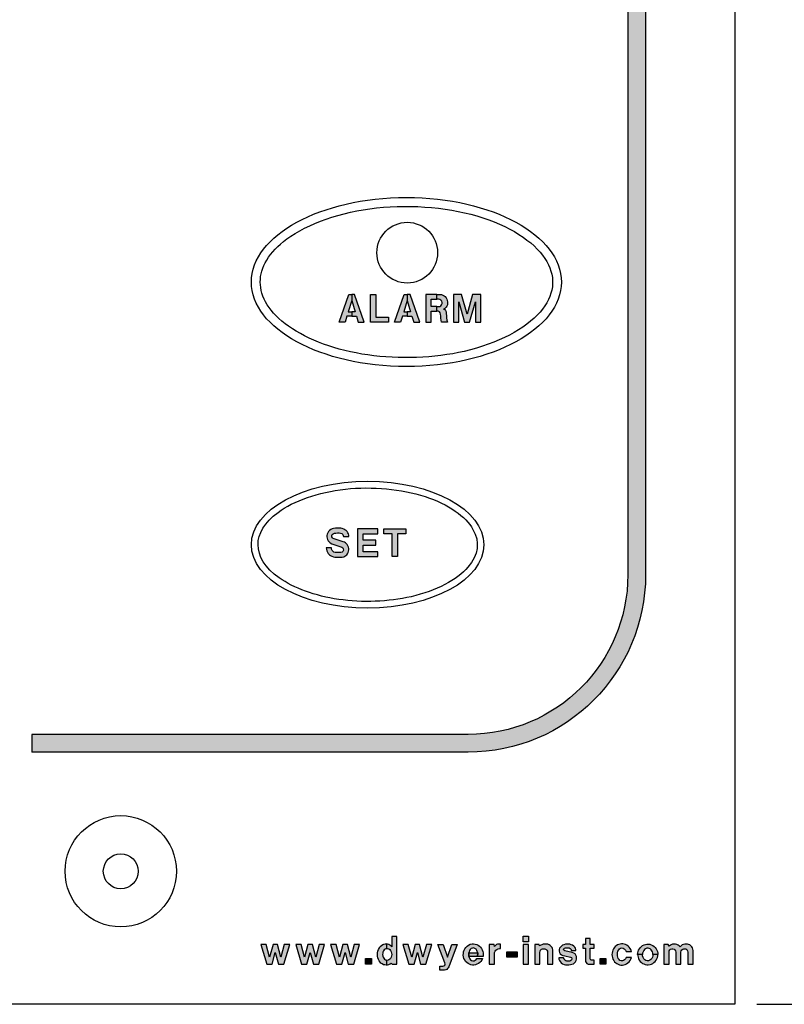
# Model space of a CAD drawing. Extents: x 0 to 15.8, y 0 to 10.2.
# Drawn here: x 3.2 to 5.4, y 2.3 to 5.1 of the extents above; entities that cross this region are included whole.
import ezdxf

# ---------------------------------------------------------------- set-up
doc = ezdxf.new("R2010")
doc.units = 0
doc.header["$LTSCALE"] = 0.5
doc.header["$MEASUREMENT"] = 0
doc.layers.get('0').update_dxf_attribs({"color": 90, "linetype": 'CONTINUOUS'})
doc.layers.get('DEFPOINTS').update_dxf_attribs({"linetype": 'CONTINUOUS'})
doc.layers.add('DIMENS', color=7, linetype='CONTINUOUS')
doc.layers.add('PART', color=3, linetype='CONTINUOUS')
doc.styles.add('ROMANS', font='romans.shx', dxfattribs={"width": 0.75})
doc.dimstyles.new('DWYER_STANDARD', dxfattribs={"dimtxt": 0.1, "dimasz": 0.18, "dimexe": 0.093, "dimexo": 0.0625, "dimgap": 0.09, "dimtad": 0, "dimtih": 1, "dimtoh": 1, "dimdec": 6, "dimrnd": 0.001, "dimzin": 4, "dimdsep": 46, "dimlunit": 5, "dimtxsty": 'ROMANS', "dimcen": 0, "dimclrd": 256, "dimclre": 256, "dimclrt": 256, "dimadec": 0, "dimazin": 0, "dimtfac": 1, "dimtdec": 6, "dimtofl": 0, "dimtmove": 0, "dimatfit": 3, "dimfxl": 0, "dimtolj": 1, "dimtzin": 4, "dimarcsym": 0})

# ---------------------------------------------------------------- blocks, each defined once
blk = doc.blocks.new('*D2')
at = {"layer": 'DEFPOINTS', "color": 0}
for p in [(5.2471, 8.0549), (5.2471, 2.3449), (5.773, 2.3449)]:
    blk.add_point(p, dxfattribs=at)
at = {"layer": 'DIMENS', "lineweight": -2}
for p, q in [((5.3096, 8.0549), (5.866, 8.0549)), ((5.773, 7.8749), (5.773, 5.4233)), ((5.773, 2.5249), (5.773, 4.9766)), ((5.3096, 2.3449), (5.866, 2.3449))]:
    blk.add_line(p, q, dxfattribs=at)
at = {"layer": 'DIMENS'}
for points in [[(5.743, 7.8749), (5.803, 7.8749), (5.773, 8.0549)], [(5.743, 2.5249), (5.803, 2.5249), (5.773, 2.3449)]]:
    blk.add_solid(points, dxfattribs=at)
at = {"layer": 'DIMENS', "insert": (5.773, 5.1999), "char_height": 0.1, "attachment_point": 5, "style": 'ROMANS'}
blk.add_mtext('\\A1;5{\\H1.000000x;\\S45/64;} [145.03]', dxfattribs=at)

msp = doc.modelspace()

# ---------------------------------------------------------------- hatches: boundary and pattern name
at = {"linetype": 'Continuous'}
h = msp.add_hatch(color=7, dxfattribs=at)
h.paths.add_polyline_path([(4.2032979, 4.2675188), (4.1759919, 4.3456438), (4.1676485, 4.3456438), (4.1676485, 4.3281985), (4.1774047, 4.2963417), (4.1676485, 4.2963417), (4.1676485, 4.2842057), (4.1811213, 4.2842057), (4.1862317, 4.2675188)])
h.paths.add_polyline_path([(4.1319992, 4.2675188), (4.1593051, 4.3456438), (4.1676485, 4.3456438), (4.1676485, 4.3281985), (4.1578923, 4.2963417), (4.1676485, 4.2963417), (4.1676485, 4.2842057), (4.1541758, 4.2842057), (4.1490654, 4.2675188)])
for points in [[(4.2204367, 4.2675188), (4.2204367, 4.3456438), (4.2356066, 4.3456438), (4.2356066, 4.2811717), (4.2712559, 4.2811717), (4.2712559, 4.2675188)], [(4.4698254, 4.2675188), (4.4698254, 4.3249609), (4.4859564, 4.2675188), (4.4999626, 4.2675188), (4.5160937, 4.3249609), (4.5160937, 4.2675188), (4.5312636, 4.2675188), (4.5312636, 4.3456438), (4.5085087, 4.3456438), (4.4929595, 4.2902738), (4.4774104, 4.3456438), (4.4546555, 4.3456438), (4.4546555, 4.2675188)], [(4.0956857, 3.631112), (4.0962701, 3.6272508), (4.0972994, 3.623195), (4.09907, 3.6193451), (4.1017052, 3.6155569), (4.1047935, 3.6121392), (4.1081493, 3.6096893), (4.112164, 3.6075276), (4.1160345, 3.6060865), (4.1205021, 3.6052835), (4.1274402, 3.6050365), (4.1350989, 3.6049953), (4.1410488, 3.6054276), (4.1452076, 3.6064776), (4.1485016, 3.6077952), (4.1514869, 3.6098951), (4.1540192, 3.6120775), (4.1560986, 3.6148569), (4.1580338, 3.6184186), (4.1591456, 3.6220626), (4.159475, 3.6259744), (4.1593515, 3.6300096), (4.1586309, 3.633736), (4.1572926, 3.6371536), (4.1552956, 3.6404683), (4.1529692, 3.6431035), (4.1501693, 3.6454094), (4.1473281, 3.6471182), (4.1440959, 3.6485387), (4.1159109, 3.6573092), (4.1132963, 3.6596768), (4.1118963, 3.6625797), (4.1116287, 3.6657914), (4.1128022, 3.6690854), (4.1153345, 3.6713708), (4.118958, 3.6726266), (4.1231785, 3.6731825), (4.1275431, 3.6734295), (4.1320725, 3.673409), (4.1363959, 3.6727501), (4.1401223, 3.6714119), (4.1429223, 3.668859), (4.1440547, 3.6660179), (4.1442294, 3.6629689), (4.1593994, 3.6629689), (4.1591868, 3.6668002), (4.1582809, 3.6706296), (4.1566956, 3.6741295), (4.1545751, 3.6772383), (4.1517545, 3.6800588), (4.1488105, 3.6824265), (4.1453311, 3.6841307), (4.1412959, 3.6855722), (4.1368283, 3.6864573), (4.132196, 3.6870339), (4.1269873, 3.6871573), (4.1221697, 3.6867245), (4.1167756, 3.6857776), (4.1126375, 3.684666), (4.1087669, 3.6829366), (4.1054523, 3.6806308), (4.1026317, 3.6776044), (4.1002641, 3.6740426), (4.09872, 3.6701721), (4.0979583, 3.6662398), (4.0978347, 3.6622663), (4.0984935, 3.658437), (4.0995847, 3.6547105), (4.1013964, 3.6514783), (4.1040523, 3.6483077), (4.1074905, 3.645549), (4.1118345, 3.6431196), (4.1396488, 3.6337315), (4.1424694, 3.6314051), (4.1439105, 3.6284197), (4.1442399, 3.6246316), (4.1429017, 3.6215228), (4.1404312, 3.6192376), (4.1369106, 3.6181876), (4.1316607, 3.6179611), (4.1266784, 3.618064), (4.1212638, 3.6182905), (4.1175168, 3.6194229), (4.114511, 3.6217287), (4.1125345, 3.6243845), (4.1112169, 3.6274727), (4.1108556, 3.631112)], [(4.2413229, 3.620493), (4.1996056, 3.620493), (4.1996056, 3.6390762), (4.2360134, 3.6390762), (4.2360134, 3.6527291), (4.1996056, 3.6527291), (4.1996056, 3.6713123), (4.2413229, 3.6713123), (4.2413229, 3.6849651), (4.1844357, 3.6849651), (4.1844357, 3.6068401), (4.2413229, 3.6068401)], [(4.2820116, 3.6068401), (4.2820116, 3.6713123), (4.2584982, 3.6713123), (4.2584982, 3.6849651), (4.3206948, 3.6849651), (4.3206948, 3.6713123), (4.2971815, 3.6713123), (4.2971815, 3.6068401)], [(4.8261819, 2.5305204), (4.8261819, 2.513075), (4.8185969, 2.513075), (4.8185969, 2.5032145), (4.8261819, 2.5032145), (4.8261819, 2.4690822), (4.8267404, 2.4654604), (4.8282862, 2.4624351), (4.8306711, 2.4598073), (4.8335639, 2.458394), (4.8370088, 2.4577536), (4.8460626, 2.4577757), (4.8504791, 2.4583057), (4.8504538, 2.4690822), (4.8445831, 2.4689936), (4.8411382, 2.4697003), (4.8398348, 2.4728747), (4.8398348, 2.5032145), (4.8504537, 2.5032145), (4.8504537, 2.513075), (4.8398348, 2.513075), (4.8398348, 2.5305204)], [(3.9118782, 2.513075), (3.9281858, 2.4577047), (3.9433557, 2.4577047), (3.9524577, 2.4910786), (3.9615596, 2.4577047), (3.9767296, 2.4577047), (3.9930375, 2.513075), (3.9778673, 2.513075), (3.9683861, 2.4774256), (3.958905, 2.513075), (3.9460105, 2.513075), (3.9365293, 2.4774256), (3.9270481, 2.513075)], [(4.0101594, 2.513075), (4.0264671, 2.4577047), (4.041637, 2.4577047), (4.0507389, 2.4910786), (4.0598409, 2.4577047), (4.0750108, 2.4577047), (4.0913188, 2.513075), (4.0761486, 2.513075), (4.0666674, 2.4774256), (4.0571862, 2.513075), (4.0442918, 2.513075), (4.0348105, 2.4774256), (4.0253293, 2.513075)], [(4.1084407, 2.513075), (4.1247483, 2.4577047), (4.1399182, 2.4577047), (4.1490202, 2.4910786), (4.1581221, 2.4577047), (4.1732921, 2.4577047), (4.1896, 2.513075), (4.1744298, 2.513075), (4.1649486, 2.4774256), (4.1554675, 2.513075), (4.142573, 2.513075), (4.1330918, 2.4774256), (4.1236106, 2.513075)], [(4.3121125, 2.513075), (4.3284202, 2.4577047), (4.3435901, 2.4577047), (4.3526921, 2.4910786), (4.361794, 2.4577047), (4.3769639, 2.4577047), (4.3932719, 2.513075), (4.3781017, 2.513075), (4.3686205, 2.4774256), (4.3591393, 2.513075), (4.3462449, 2.513075), (4.3367636, 2.4774256), (4.3272825, 2.513075)], [(4.4650055, 2.513075), (4.4409856, 2.4504517), (4.4397162, 2.4478987), (4.4379124, 2.4454897), (4.4355275, 2.4434679), (4.4326462, 2.4418457), (4.4293896, 2.4409619), (4.4258063, 2.4406835), (4.4164618, 2.4407144), (4.4164618, 2.4523953), (4.4245209, 2.4523953), (4.4276464, 2.4531165), (4.4298376, 2.455344), (4.4308182, 2.4582132), (4.4301524, 2.4615908), (4.4103938, 2.513075), (4.4255637, 2.513075), (4.4376996, 2.4781841), (4.4498356, 2.513075)], [(4.5698833, 2.4577047), (4.5699089, 2.4870417), (4.5703308, 2.4911696), (4.5719269, 2.4947104), (4.5739817, 2.4975907), (4.5767886, 2.4997372), (4.5802927, 2.5013516), (4.5839253, 2.5018653), (4.5873288, 2.5019542), (4.5873288, 2.5145919), (4.5823475, 2.5145608), (4.5789351, 2.5141939), (4.5757979, 2.5130931), (4.572514, 2.5108182), (4.5697804, 2.5078461), (4.5691249, 2.513075), (4.5554719, 2.513075), (4.5554719, 2.4577047)], [(4.751175, 2.4759086), (4.7515267, 2.4722571), (4.7527895, 2.4685754), (4.7547103, 2.4651073), (4.7577517, 2.4618347), (4.7616467, 2.4592914), (4.7660397, 2.457584), (4.7706107, 2.4565702), (4.7750926, 2.4561967), (4.7794679, 2.4561967), (4.7840387, 2.4568014), (4.7882895, 2.4578863), (4.7923446, 2.4594159), (4.7957772, 2.4616391), (4.7985696, 2.4646804), (4.8003837, 2.4681486), (4.8013086, 2.4717591), (4.8015042, 2.4753518), (4.8010062, 2.4794958), (4.7995655, 2.4834975), (4.7972357, 2.4867879), (4.7939275, 2.4894735), (4.78911, 2.4910652), (4.7679806, 2.4954936), (4.7651327, 2.4975659), (4.7648659, 2.5005717), (4.7670179, 2.5030083), (4.7701838, 2.503862), (4.7737054, 2.5044845), (4.7773514, 2.5044134), (4.7808018, 2.5037019), (4.7835941, 2.5023147), (4.7858173, 2.499469), (4.786521, 2.496388), (4.7994154, 2.496388), (4.7991921, 2.4998069), (4.7981961, 2.5031861), (4.7963464, 2.5063875), (4.7935718, 2.5091622), (4.7898368, 2.5112964), (4.7862086, 2.5128615), (4.78194, 2.513982), (4.777796, 2.5146045), (4.7737587, 2.5146401), (4.7698103, 2.5139998), (4.7657907, 2.5128615), (4.7620736, 2.511243), (4.758552, 2.5090376), (4.7555996, 2.5061919), (4.7533764, 2.5029016), (4.7522559, 2.4989354), (4.7523271, 2.4950404), (4.7533053, 2.4909319), (4.7554573, 2.4874282), (4.758552, 2.4846714), (4.762287, 2.4828395), (4.7685475, 2.4813633), (4.7839205, 2.4781995), (4.7868667, 2.4764545), (4.7877025, 2.4734487), (4.78692, 2.470354), (4.7849992, 2.4680597), (4.7821713, 2.4667613), (4.7785786, 2.4667079), (4.7742922, 2.4669747), (4.7712865, 2.4678996), (4.7683341, 2.4697137), (4.7659864, 2.4726483), (4.7645246, 2.4759086)], [(4.9561936, 2.4937333), (4.9548948, 2.4975634), (4.9527515, 2.5019343), (4.9497982, 2.5058328), (4.9466592, 2.5089549), (4.9428789, 2.5115876), (4.9394867, 2.5133664), (4.9357571, 2.514514), (4.9315042, 2.5152903), (4.9278082, 2.5153409), (4.9238761, 2.5148515), (4.9200957, 2.5137208), (4.9165518, 2.512185), (4.9132608, 2.5100249), (4.9102062, 2.5074259), (4.9074216, 2.5042363), (4.9053796, 2.5009285), (4.9035063, 2.4973845), (4.9022406, 2.4934354), (4.9014474, 2.4891657), (4.901093, 2.4848454), (4.9015149, 2.4808963), (4.9023756, 2.4767953), (4.9039451, 2.4724581), (4.9061221, 2.4683403), (4.9086367, 2.4649987), (4.9121132, 2.4616572), (4.9151172, 2.4595814), (4.9184588, 2.4577081), (4.9223066, 2.4562568), (4.9263232, 2.455548), (4.9304916, 2.4554805), (4.9347275, 2.4560036), (4.9385247, 2.45705), (4.9422882, 2.458822), (4.9461697, 2.4614378), (4.9494775, 2.4645768), (4.9521946, 2.4681715), (4.9546417, 2.47261), (4.9561936, 2.4770464), (4.9406997, 2.4770464), (4.9390648, 2.4735382), (4.9368371, 2.4707029), (4.9340188, 2.4683909), (4.9304579, 2.4671926), (4.9269644, 2.4673615), (4.9237073, 2.4688128), (4.9211589, 2.4711924), (4.9189819, 2.4742639), (4.9175812, 2.4776729), (4.9166024, 2.4816388), (4.9162986, 2.4859423), (4.9167543, 2.4900433), (4.9180537, 2.4944649), (4.920062, 2.4983465), (4.9224416, 2.5010466), (4.9254456, 2.5028693), (4.9286689, 2.5036625), (4.9323143, 2.50319), (4.9354532, 2.5014854), (4.9387442, 2.4979414), (4.9406997, 2.4937333)], [(5.0619146, 2.4577047), (5.0619146, 2.4922922), (5.0623429, 2.4954391), (5.0639561, 2.4982527), (5.0664132, 2.5004097), (5.0695268, 2.501554), (5.0730157, 2.501629), (5.0759605, 2.5006348), (5.0784364, 2.4986841), (5.0801621, 2.4960769), (5.080877, 2.4922922), (5.080877, 2.4577047), (5.0952884, 2.4577047), (5.0952884, 2.4922922), (5.0958618, 2.495758), (5.0975686, 2.4986466), (5.100401, 2.5007099), (5.1032333, 2.5016102), (5.1065345, 2.5016852), (5.109667, 2.50086), (5.1124243, 2.4989467), (5.1143187, 2.4960581), (5.1150093, 2.4922922), (5.1150093, 2.4577047), (5.1294211, 2.4577047), (5.1294211, 2.4969948), (5.129118, 2.5006536), (5.1279922, 2.5039924), (5.125986, 2.5072748), (5.1234534, 2.5101072), (5.1204335, 2.5121704), (5.117001, 2.5137085), (5.1136059, 2.5142525), (5.1100608, 2.51444), (5.106497, 2.5142525), (5.1026518, 2.5135772), (5.0993131, 2.5122267), (5.0958243, 2.5095632), (5.0932275, 2.5064589), (5.0907786, 2.5094507), (5.0875524, 2.5119454), (5.0840636, 2.5134459), (5.080406, 2.5142525), (5.0758855, 2.5144963), (5.0716464, 2.5140086), (5.0682326, 2.5127144), (5.0648001, 2.5107074), (5.0619115, 2.508344), (5.0596391, 2.513075), (5.0475032, 2.513075), (5.0475032, 2.4577047)], [(4.2067219, 2.4577047), (4.2067219, 2.474111), (4.2231282, 2.474111), (4.2231282, 2.4577047)], [(4.6044563, 2.4925955), (4.6340376, 2.4925955), (4.6340376, 2.4781841), (4.6044563, 2.4781841)], [(4.8675813, 2.4577047), (4.8675813, 2.474111), (4.8839875, 2.474111), (4.8839875, 2.4577047)]]:
    msp.add_hatch(color=7, dxfattribs=at).paths.add_polyline_path(points)
h = msp.add_hatch(color=7, dxfattribs=at)
h.paths.add_polyline_path([(4.3597041, 4.2675188), (4.3323982, 4.3456438), (4.3240548, 4.3456438), (4.3240548, 4.3281985), (4.3338109, 4.2963417), (4.3240548, 4.2963417), (4.3240548, 4.2842057), (4.3375276, 4.2842057), (4.342638, 4.2675188)])
h.paths.add_polyline_path([(4.2884055, 4.2675188), (4.3157113, 4.3456438), (4.3240548, 4.3456438), (4.3240548, 4.3281985), (4.3142986, 4.2963417), (4.3240548, 4.2963417), (4.3240548, 4.2842057), (4.310582, 4.2842057), (4.3054716, 4.2675188)])
h = msp.add_hatch(color=7, dxfattribs=at)
h.paths.add_polyline_path([(4.4208035, 4.2675188), (4.4197743, 4.2732026), (4.4191434, 4.2791207), (4.4187679, 4.2847234), (4.4183323, 4.2901758), (4.4172658, 4.2935254), (4.4152681, 4.2962442), (4.411528, 4.2982569), (4.4071828, 4.2986172), (4.4071828, 4.3115116), (4.412113, 4.3115116), (4.415869, 4.3121059), (4.418843, 4.3139384), (4.421021, 4.316597), (4.4222376, 4.3199617), (4.4223128, 4.3231009), (4.4212613, 4.3266457), (4.4190533, 4.3292743), (4.4159891, 4.331272), (4.412113, 4.331991), (4.4071828, 4.331991), (4.4071828, 4.3456438), (4.4169484, 4.3456438), (4.4209759, 4.345076), (4.4247762, 4.3437992), (4.4280957, 4.3418616), (4.4311298, 4.3394733), (4.4339387, 4.3359585), (4.4358463, 4.3324888), (4.437078, 4.3283431), (4.4375737, 4.3246781), (4.4376337, 4.3209079), (4.4373033, 4.316612), (4.4360115, 4.3128118), (4.4336383, 4.3095824), (4.4301685, 4.3063981), (4.4261962, 4.304562), (4.429778, 4.3027331), (4.4320611, 4.2999542), (4.4335481, 4.296169), (4.4340889, 4.2920234), (4.4344344, 4.285189), (4.4349301, 4.2797666), (4.4360266, 4.2732777), (4.4375404, 4.2675188)])
h.paths.add_polyline_path([(4.3920129, 4.2675188), (4.3920129, 4.2986172), (4.4071828, 4.2986172), (4.4071828, 4.3115116), (4.3920129, 4.3115116), (4.3920129, 4.331991), (4.4071828, 4.331991), (4.4071828, 4.3456438), (4.376843, 4.3456438), (4.376843, 4.2675188)])
h = msp.add_hatch(color=7, dxfattribs=at)
h.paths.add_polyline_path([(4.2654934, 2.4554685), (4.2614162, 2.4557088), (4.2573787, 2.456561), (4.2536253, 2.4585492), (4.2501964, 2.4611868), (4.2475994, 2.4639867), (4.245043, 2.4674764), (4.2431358, 2.4714936), (4.2414315, 2.4759978), (4.2406403, 2.4803802), (4.2403157, 2.4854119), (4.240762, 2.4900986), (4.2415532, 2.4950694), (4.2431358, 2.4995736), (4.2456111, 2.5041183), (4.2480863, 2.5074052), (4.2512514, 2.5105905), (4.2551672, 2.5130861), (4.2581091, 2.5143237), (4.2617814, 2.5152773), (4.2654934, 2.5153112), (4.2654934, 2.501834), (4.2621872, 2.500649), (4.2595091, 2.4983563), (4.2572773, 2.4953333), (4.2558773, 2.4922696), (4.2550455, 2.4889016), (4.2547818, 2.4852901), (4.2551267, 2.48107), (4.2562222, 2.4778643), (4.2578454, 2.4745979), (4.2601583, 2.4717979), (4.2626336, 2.4700125), (4.2654934, 2.4689457)])
h.paths.add_polyline_path([(4.2654934, 2.4554685), (4.2690652, 2.455932), (4.2724129, 2.4572102), (4.2758011, 2.4590361), (4.2788039, 2.4604361), (4.2813375, 2.4577047), (4.2949905, 2.4577047), (4.2949905, 2.5358297), (4.2805791, 2.5358297), (4.2805791, 2.5072865), (4.2780735, 2.5099422), (4.2751721, 2.5120522), (4.2720477, 2.5137565), (4.2685986, 2.5148115), (4.2654934, 2.5153112), (4.2654934, 2.501834), (4.2687406, 2.5020497), (4.2721897, 2.5011571), (4.2749693, 2.4991687), (4.2774243, 2.4963688), (4.2790879, 2.493224), (4.2802647, 2.4893083), (4.280569, 2.4854128), (4.2801836, 2.4814564), (4.2792097, 2.4778653), (4.2773837, 2.4742335), (4.2752128, 2.4717786), (4.2722303, 2.4698308), (4.2687608, 2.4687352), (4.2654934, 2.4689457)])
at = {"linetype": 'ByBlock'}
h = msp.add_hatch(color=7, dxfattribs=at)
h.paths.add_polyline_path([(4.666345, 2.4577047), (4.666345, 2.5130954), (4.651175, 2.5130954), (4.651175, 2.4577047)])
h.paths.add_polyline_path([(4.651175, 2.5365883), (4.666345, 2.5365883), (4.666345, 2.5214184), (4.651175, 2.5214184)])
at = {"linetype": 'Continuous'}
h = msp.add_hatch(color=7, dxfattribs=at)
h.paths.add_polyline_path([(4.5225037, 2.4797011), (4.4980064, 2.4797011), (4.4978425, 2.4903201), (4.5226676, 2.4903201)], flags=16)
h.paths.add_polyline_path([(4.5360685, 2.4736332), (4.5342186, 2.469605), (4.5316246, 2.4659558), (4.5286789, 2.4627683), (4.5248978, 2.4598006), (4.520699, 2.4576243), (4.5161266, 2.4560855), (4.5119718, 2.455448), (4.5080589, 2.4555139), (4.5037502, 2.4562394), (4.4997054, 2.4576903), (4.4955946, 2.4597347), (4.4920554, 2.4625924), (4.4888238, 2.4658679), (4.4863178, 2.4698908), (4.4840536, 2.4743753), (4.4828665, 2.4786619), (4.482229, 2.4833663), (4.4823609, 2.4885762), (4.4831303, 2.4929728), (4.4845372, 2.4972595), (4.4865156, 2.5015022), (4.4892855, 2.5054103), (4.4927368, 2.5087737), (4.4968256, 2.5117194), (4.5016618, 2.5140496), (4.5067179, 2.5151927), (4.5108946, 2.5153026), (4.5158408, 2.514797), (4.5204572, 2.5133242), (4.5240844, 2.5114996), (4.5276896, 2.5088616), (4.5303935, 2.5061797), (4.5332953, 2.5023767), (4.5354275, 2.4986615), (4.5371643, 2.4939572), (4.5380436, 2.4900223), (4.5383732, 2.486571), (4.5381974, 2.4831197), (4.5378089, 2.4797011), (4.5225037, 2.4797011), (4.5226676, 2.4903201), (4.5216663, 2.4937374), (4.5201714, 2.4970348), (4.5179732, 2.5001784), (4.5148516, 2.5025306), (4.5111804, 2.5036517), (4.5078171, 2.5033659), (4.5047834, 2.5018711), (4.5018157, 2.4992331), (4.5000791, 2.4965732), (4.4986282, 2.4932318), (4.4978425, 2.4903201), (4.4980064, 2.4797011), (4.4989579, 2.4765248), (4.5004748, 2.4734472), (4.5028709, 2.4703696), (4.5056188, 2.4682812), (4.5090921, 2.467204), (4.5125434, 2.4673799), (4.5157309, 2.4688968), (4.518215, 2.4710511), (4.5200996, 2.4736332)])
at = {"linetype": 'ByBlock'}
msp.add_hatch(color=7, dxfattribs=at).paths.add_polyline_path([(4.6979302, 2.4577047), (4.6979302, 2.4910786), (4.6983761, 2.4944469), (4.6999004, 2.4973334), (4.7024302, 2.4998631), (4.7054139, 2.5013388), (4.7086572, 2.501728), (4.7122248, 2.5013064), (4.7153869, 2.4996523), (4.7177383, 2.4972199), (4.7190518, 2.4944793), (4.7196232, 2.4910786), (4.7196232, 2.4577047), (4.7340346, 2.4577047), (4.7340346, 2.4985118), (4.7334357, 2.5020523), (4.7321546, 2.5052956), (4.7301113, 2.5083118), (4.7273383, 2.5110037), (4.7242572, 2.5129334), (4.720787, 2.5142469), (4.7168626, 2.5146199), (4.7110248, 2.5146524), (4.7072626, 2.5140524), (4.7036788, 2.5128361), (4.700241, 2.5111821), (4.6972086, 2.5093172), (4.6956547, 2.513075), (4.6835188, 2.513075), (4.6835188, 2.4577047)])
at = {"linetype": 'Continuous'}
h = msp.add_hatch(color=7, dxfattribs=at)
h.paths.add_polyline_path([(4.9734407, 2.485361), (4.9736985, 2.4895641), (4.9745426, 2.4937094), (4.9760995, 2.4979485), (4.9783315, 2.5016999), (4.9811264, 2.5052825), (4.9839211, 2.5080398), (4.9872036, 2.5104594), (4.9914803, 2.5125602), (4.9955318, 2.5138733), (4.9996021, 2.514586), (5.0038411, 2.514511), (5.0079864, 2.513967), (5.0119629, 2.5127853), (5.0158082, 2.5108908), (5.0196346, 2.5081898), (5.0230671, 2.5049261), (5.0258244, 2.501231), (5.0277189, 2.4978359), (5.0290882, 2.4938782), (5.0299697, 2.4894515), (5.0303279, 2.485361), (5.0166749, 2.485361), (5.0164084, 2.4890576), (5.0153768, 2.4926965), (5.0138199, 2.4960728), (5.0116816, 2.4988113), (5.0089618, 2.5011184), (5.0059044, 2.5026378), (5.0026219, 2.5031629), (4.9989831, 2.5029379), (4.9958319, 2.5016811), (4.9927745, 2.4995429), (4.9904486, 2.4968606), (4.9885729, 2.4930154), (4.9873912, 2.4890389), (4.9870936, 2.485361)])
h.paths.add_polyline_path([(4.9734407, 2.485361), (4.9737173, 2.4814611), (4.9745426, 2.4773345), (4.9758181, 2.4736393), (4.9779189, 2.4696065), (4.9806011, 2.4659302), (4.9840337, 2.4627602), (4.9872599, 2.4603406), (4.9909363, 2.4585399), (4.9950629, 2.4569831), (4.9992457, 2.4563078), (5.0035036, 2.4561953), (5.0083804, 2.4568518), (5.0124507, 2.4582585), (5.0162771, 2.4601905), (5.0195033, 2.4625164), (5.0227482, 2.4654425), (5.0253555, 2.4689313), (5.0276626, 2.4729641), (5.0291257, 2.4771469), (5.0300447, 2.4813297), (5.0303279, 2.485361), (5.0166749, 2.485361), (5.0163521, 2.4816861), (5.0154518, 2.4779159), (5.0135761, 2.4744647), (5.0109876, 2.471351), (5.0079302, 2.4690439), (5.0039537, 2.4676371), (5.0001085, 2.4675433), (4.9967135, 2.4686875), (4.9934872, 2.4707133), (4.9908425, 2.4734705), (4.9888168, 2.4769781), (4.98741, 2.4813297), (4.9870936, 2.485361)])
at = {"layer": 'PART'}
h = msp.add_hatch(color=7, dxfattribs=at)
h.paths.add_polyline_path([(4.4957799, 7.3014985, -0.414213562), (4.9457799, 6.8514985), (4.9457799, 3.5555534, -0.414213562), (4.4957799, 3.1055534), (3.2659884, 3.1055534), (3.2659884, 3.0555534), (4.4957799, 3.0555534, 0.414213562), (4.9957799, 3.5555534), (4.9957799, 6.8514985, 0.414213562), (4.4957799, 7.3514985), (3.2659884, 7.3514985), (3.2659884, 7.3014985)])
h.paths.add_polyline_path([(2.1158025, 6.8514985, -0.278634845), (2.3564759, 7.249848), (2.3564759, 7.3055716, 0.292659244), (2.0658025, 6.8514985), (2.0658025, 3.5555534, 0.292659244), (2.3564759, 3.1014803), (2.3564759, 3.1572038, -0.278634845), (2.1158025, 3.5555534)])

# ---------------------------------------------------------------- linework, layer by layer
at = {"color": 7, "linetype": 'Continuous'}
for points in [[(4.1319992, 4.2675188), (4.1593051, 4.3456438), (4.1676485, 4.3456438), (4.1676485, 4.3281985), (4.1578923, 4.2963417), (4.1676485, 4.2963417), (4.1676485, 4.2842057), (4.1541758, 4.2842057), (4.1490654, 4.2675188), (4.1319992, 4.2675188)], [(4.2032979, 4.2675188), (4.1759919, 4.3456438), (4.1676485, 4.3456438), (4.1676485, 4.3281985), (4.1774047, 4.2963417), (4.1676485, 4.2963417), (4.1676485, 4.2842057), (4.1811213, 4.2842057), (4.1862317, 4.2675188), (4.2032979, 4.2675188)], [(4.2204367, 4.2675188), (4.2204367, 4.3456438), (4.2356066, 4.3456438), (4.2356066, 4.2811717), (4.2712559, 4.2811717), (4.2712559, 4.2675188), (4.2204367, 4.2675188)], [(4.2884055, 4.2675188), (4.3157113, 4.3456438), (4.3240548, 4.3456438), (4.3240548, 4.3281985), (4.3142986, 4.2963417), (4.3240548, 4.2963417), (4.3240548, 4.2842057), (4.310582, 4.2842057), (4.3054716, 4.2675188), (4.2884055, 4.2675188)], [(4.3597041, 4.2675188), (4.3323982, 4.3456438), (4.3240548, 4.3456438), (4.3240548, 4.3281985), (4.3338109, 4.2963417), (4.3240548, 4.2963417), (4.3240548, 4.2842057), (4.3375276, 4.2842057), (4.342638, 4.2675188), (4.3597041, 4.2675188)], [(4.3920129, 4.2675188), (4.3920129, 4.2986172), (4.4071828, 4.2986172), (4.4071828, 4.3115116), (4.3920129, 4.3115116), (4.3920129, 4.331991), (4.4071828, 4.331991), (4.4071828, 4.3456438), (4.376843, 4.3456438), (4.376843, 4.2675188), (4.3920129, 4.2675188)], [(4.4208035, 4.2675188), (4.4197743, 4.2732026), (4.4191434, 4.2791207), (4.4187679, 4.2847234), (4.4183323, 4.2901758), (4.4172658, 4.2935254), (4.4152681, 4.2962442), (4.411528, 4.2982569), (4.4071828, 4.2986172), (4.4071828, 4.3115116), (4.412113, 4.3115116), (4.415869, 4.3121059), (4.418843, 4.3139384), (4.421021, 4.316597), (4.4222376, 4.3199617), (4.4223128, 4.3231009), (4.4212613, 4.3266457), (4.4190533, 4.3292743), (4.4159891, 4.331272), (4.412113, 4.331991), (4.4071828, 4.331991), (4.4071828, 4.3456438), (4.4169484, 4.3456438), (4.4209759, 4.345076), (4.4247762, 4.3437992), (4.4280957, 4.3418616), (4.4311298, 4.3394733), (4.4339387, 4.3359585), (4.4358463, 4.3324888), (4.437078, 4.3283431), (4.4375737, 4.3246781), (4.4376337, 4.3209079), (4.4373033, 4.316612), (4.4360115, 4.3128118), (4.4336383, 4.3095824), (4.4301685, 4.3063981), (4.4261962, 4.304562), (4.429778, 4.3027331), (4.4320611, 4.2999542), (4.4335481, 4.296169), (4.4340889, 4.2920234), (4.4344344, 4.285189), (4.4349301, 4.2797666), (4.4360266, 4.2732777), (4.4375404, 4.2675188), (4.4208035, 4.2675188)], [(4.4698254, 4.2675188), (4.4698254, 4.3249609), (4.4859564, 4.2675188), (4.4999626, 4.2675188), (4.5160937, 4.3249609), (4.5160937, 4.2675188), (4.5312636, 4.2675188), (4.5312636, 4.3456438), (4.5085087, 4.3456438), (4.4929595, 4.2902738), (4.4774104, 4.3456438), (4.4546555, 4.3456438), (4.4546555, 4.2675188), (4.4698254, 4.2675188)], [(4.0956857, 3.631112), (4.0962701, 3.6272508), (4.0972994, 3.623195), (4.09907, 3.6193451), (4.1017052, 3.6155569), (4.1047935, 3.6121392), (4.1081493, 3.6096893), (4.112164, 3.6075276), (4.1160345, 3.6060865), (4.1205021, 3.6052835), (4.1274402, 3.6050365), (4.1350989, 3.6049953), (4.1410488, 3.6054276), (4.1452076, 3.6064776), (4.1485016, 3.6077952), (4.1514869, 3.6098951), (4.1540192, 3.6120775), (4.1560986, 3.6148569), (4.1580338, 3.6184186), (4.1591456, 3.6220626), (4.159475, 3.6259744), (4.1593515, 3.6300096), (4.1586309, 3.633736), (4.1572926, 3.6371536), (4.1552956, 3.6404683), (4.1529692, 3.6431035), (4.1501693, 3.6454094), (4.1473281, 3.6471182), (4.1440959, 3.6485387), (4.1159109, 3.6573092), (4.1132963, 3.6596768), (4.1118963, 3.6625797), (4.1116287, 3.6657914), (4.1128022, 3.6690854), (4.1153345, 3.6713708), (4.118958, 3.6726266), (4.1231785, 3.6731825), (4.1275431, 3.6734295), (4.1320725, 3.673409), (4.1363959, 3.6727501), (4.1401223, 3.6714119), (4.1429223, 3.668859), (4.1440547, 3.6660179), (4.1442294, 3.6629689), (4.1593994, 3.6629689), (4.1591868, 3.6668002), (4.1582809, 3.6706296), (4.1566956, 3.6741295), (4.1545751, 3.6772383), (4.1517545, 3.6800588), (4.1488105, 3.6824265), (4.1453311, 3.6841307), (4.1412959, 3.6855722), (4.1368283, 3.6864573), (4.132196, 3.6870339), (4.1269873, 3.6871573), (4.1221697, 3.6867245), (4.1167756, 3.6857776), (4.1126375, 3.684666), (4.1087669, 3.6829366), (4.1054523, 3.6806308), (4.1026317, 3.6776044), (4.1002641, 3.6740426), (4.09872, 3.6701721), (4.0979583, 3.6662398), (4.0978347, 3.6622663), (4.0984935, 3.658437), (4.0995847, 3.6547105), (4.1013964, 3.6514783), (4.1040523, 3.6483077), (4.1074905, 3.645549), (4.1118345, 3.6431196), (4.1396488, 3.6337315), (4.1424694, 3.6314051), (4.1439105, 3.6284197), (4.1442399, 3.6246316), (4.1429017, 3.6215228), (4.1404312, 3.6192376), (4.1369106, 3.6181876), (4.1316607, 3.6179611), (4.1266784, 3.618064), (4.1212638, 3.6182905), (4.1175168, 3.6194229), (4.114511, 3.6217287), (4.1125345, 3.6243845), (4.1112169, 3.6274727), (4.1108556, 3.631112), (4.0956857, 3.631112)], [(4.2413229, 3.620493), (4.1996056, 3.620493), (4.1996056, 3.6390762), (4.2360134, 3.6390762), (4.2360134, 3.6527291), (4.1996056, 3.6527291), (4.1996056, 3.6713123), (4.2413229, 3.6713123), (4.2413229, 3.6849651), (4.1844357, 3.6849651), (4.1844357, 3.6068401), (4.2413229, 3.6068401), (4.2413229, 3.620493)], [(4.2820116, 3.6068401), (4.2820116, 3.6713123), (4.2584982, 3.6713123), (4.2584982, 3.6849651), (4.3206948, 3.6849651), (4.3206948, 3.6713123), (4.2971815, 3.6713123), (4.2971815, 3.6068401), (4.2820116, 3.6068401)], [(4.2654934, 2.4554685), (4.2690652, 2.455932), (4.2724129, 2.4572102), (4.2758011, 2.4590361), (4.2788039, 2.4604361), (4.2813375, 2.4577047), (4.2949905, 2.4577047), (4.2949905, 2.5358297), (4.2805791, 2.5358297), (4.2805791, 2.5072865), (4.2780735, 2.5099422), (4.2751721, 2.5120522), (4.2720477, 2.5137565), (4.2685986, 2.5148115), (4.2654934, 2.5153112), (4.2654934, 2.501834), (4.2687406, 2.5020497), (4.2721897, 2.5011571), (4.2749693, 2.4991687), (4.2774243, 2.4963688), (4.2790879, 2.493224), (4.2802647, 2.4893083), (4.280569, 2.4854128), (4.2801836, 2.4814564), (4.2792097, 2.4778653), (4.2773837, 2.4742335), (4.2752128, 2.4717786), (4.2722303, 2.4698308), (4.2687608, 2.4687352), (4.2654934, 2.4689457), (4.2654934, 2.4554685)], [(4.651175, 2.5365883), (4.666345, 2.5365883), (4.666345, 2.5214184), (4.651175, 2.5214184), (4.651175, 2.5365883)], [(4.8261819, 2.5305204), (4.8261819, 2.513075), (4.8185969, 2.513075), (4.8185969, 2.5032145), (4.8261819, 2.5032145), (4.8261819, 2.4690822), (4.8267404, 2.4654604), (4.8282862, 2.4624351), (4.8306711, 2.4598073), (4.8335639, 2.458394), (4.8370088, 2.4577536), (4.8460626, 2.4577757), (4.8504791, 2.4583057), (4.8504538, 2.4690822), (4.8445831, 2.4689936), (4.8411382, 2.4697003), (4.8398348, 2.4728747), (4.8398348, 2.5032145), (4.8504537, 2.5032145), (4.8504537, 2.513075), (4.8398348, 2.513075), (4.8398348, 2.5305204), (4.8261819, 2.5305204)], [(3.9118782, 2.513075), (3.9281858, 2.4577047), (3.9433557, 2.4577047), (3.9524577, 2.4910786), (3.9615596, 2.4577047), (3.9767296, 2.4577047), (3.9930375, 2.513075), (3.9778673, 2.513075), (3.9683861, 2.4774256), (3.958905, 2.513075), (3.9460105, 2.513075), (3.9365293, 2.4774256), (3.9270481, 2.513075), (3.9118782, 2.513075)], [(4.0101594, 2.513075), (4.0264671, 2.4577047), (4.041637, 2.4577047), (4.0507389, 2.4910786), (4.0598409, 2.4577047), (4.0750108, 2.4577047), (4.0913188, 2.513075), (4.0761486, 2.513075), (4.0666674, 2.4774256), (4.0571862, 2.513075), (4.0442918, 2.513075), (4.0348105, 2.4774256), (4.0253293, 2.513075), (4.0101594, 2.513075)], [(4.1084407, 2.513075), (4.1247483, 2.4577047), (4.1399182, 2.4577047), (4.1490202, 2.4910786), (4.1581221, 2.4577047), (4.1732921, 2.4577047), (4.1896, 2.513075), (4.1744298, 2.513075), (4.1649486, 2.4774256), (4.1554675, 2.513075), (4.142573, 2.513075), (4.1330918, 2.4774256), (4.1236106, 2.513075), (4.1084407, 2.513075)], [(4.2654934, 2.4554685), (4.2614162, 2.4557088), (4.2573787, 2.456561), (4.2536253, 2.4585492), (4.2501964, 2.4611868), (4.2475994, 2.4639867), (4.245043, 2.4674764), (4.2431358, 2.4714936), (4.2414315, 2.4759978), (4.2406403, 2.4803802), (4.2403157, 2.4854119), (4.240762, 2.4900986), (4.2415532, 2.4950694), (4.2431358, 2.4995736), (4.2456111, 2.5041183), (4.2480863, 2.5074052), (4.2512514, 2.5105905), (4.2551672, 2.5130861), (4.2581091, 2.5143237), (4.2617814, 2.5152773), (4.2654934, 2.5153112), (4.2654934, 2.501834), (4.2621872, 2.500649), (4.2595091, 2.4983563), (4.2572773, 2.4953333), (4.2558773, 2.4922696), (4.2550455, 2.4889016), (4.2547818, 2.4852901), (4.2551267, 2.48107), (4.2562222, 2.4778643), (4.2578454, 2.4745979), (4.2601583, 2.4717979), (4.2626336, 2.4700125), (4.2654934, 2.4689457), (4.2654934, 2.4554685)], [(4.3121125, 2.513075), (4.3284202, 2.4577047), (4.3435901, 2.4577047), (4.3526921, 2.4910786), (4.361794, 2.4577047), (4.3769639, 2.4577047), (4.3932719, 2.513075), (4.3781017, 2.513075), (4.3686205, 2.4774256), (4.3591393, 2.513075), (4.3462449, 2.513075), (4.3367636, 2.4774256), (4.3272825, 2.513075), (4.3121125, 2.513075)], [(4.4650055, 2.513075), (4.4409856, 2.4504517), (4.4397162, 2.4478987), (4.4379124, 2.4454897), (4.4355275, 2.4434679), (4.4326462, 2.4418457), (4.4293896, 2.4409619), (4.4258063, 2.4406835), (4.4164618, 2.4407144), (4.4164618, 2.4523953), (4.4245209, 2.4523953), (4.4276464, 2.4531165), (4.4298376, 2.455344), (4.4308182, 2.4582132), (4.4301524, 2.4615908), (4.4103938, 2.513075), (4.4255637, 2.513075), (4.4376996, 2.4781841), (4.4498356, 2.513075), (4.4650055, 2.513075)], [(4.5360685, 2.4736332), (4.5342186, 2.469605), (4.5316246, 2.4659558), (4.5286789, 2.4627683), (4.5248978, 2.4598006), (4.520699, 2.4576243), (4.5161266, 2.4560855), (4.5119718, 2.455448), (4.5080589, 2.4555139), (4.5037502, 2.4562394), (4.4997054, 2.4576903), (4.4955946, 2.4597347), (4.4920554, 2.4625924), (4.4888238, 2.4658679), (4.4863178, 2.4698908), (4.4840536, 2.4743753), (4.4828665, 2.4786619), (4.482229, 2.4833663), (4.4823609, 2.4885762), (4.4831303, 2.4929728), (4.4845372, 2.4972595), (4.4865156, 2.5015022), (4.4892855, 2.5054103), (4.4927368, 2.5087737), (4.4968256, 2.5117194), (4.5016618, 2.5140496), (4.5067179, 2.5151927), (4.5108946, 2.5153026), (4.5158408, 2.514797), (4.5204572, 2.5133242), (4.5240844, 2.5114996), (4.5276896, 2.5088616), (4.5303935, 2.5061797), (4.5332953, 2.5023767), (4.5354275, 2.4986615), (4.5371643, 2.4939572), (4.5380436, 2.4900223), (4.5383732, 2.486571), (4.5381974, 2.4831197), (4.5378089, 2.4797011), (4.5225037, 2.4797011), (4.5226676, 2.4903201), (4.5216663, 2.4937374), (4.5201714, 2.4970348), (4.5179732, 2.5001784), (4.5148516, 2.5025306), (4.5111804, 2.5036517), (4.5078171, 2.5033659), (4.5047834, 2.5018711), (4.5018157, 2.4992331), (4.5000791, 2.4965732), (4.4986282, 2.4932318), (4.4978425, 2.4903201), (4.4980064, 2.4797011), (4.4989579, 2.4765248), (4.5004748, 2.4734472), (4.5028709, 2.4703696), (4.5056188, 2.4682812), (4.5090921, 2.467204), (4.5125434, 2.4673799), (4.5157309, 2.4688968), (4.518215, 2.4710511), (4.5200996, 2.4736332), (4.5360685, 2.4736332)], [(4.5698833, 2.4577047), (4.5699089, 2.4870417), (4.5703308, 2.4911696), (4.5719269, 2.4947104), (4.5739817, 2.4975907), (4.5767886, 2.4997372), (4.5802927, 2.5013516), (4.5839253, 2.5018653), (4.5873288, 2.5019542), (4.5873288, 2.5145919), (4.5823475, 2.5145608), (4.5789351, 2.5141939), (4.5757979, 2.5130931), (4.572514, 2.5108182), (4.5697804, 2.5078461), (4.5691249, 2.513075), (4.5554719, 2.513075), (4.5554719, 2.4577047), (4.5698833, 2.4577047)], [(4.666345, 2.4577047), (4.666345, 2.5130954), (4.651175, 2.5130954), (4.651175, 2.4577047), (4.666345, 2.4577047)], [(4.6979302, 2.4577047), (4.6979302, 2.4910786), (4.6983761, 2.4944469), (4.6999004, 2.4973334), (4.7024302, 2.4998631), (4.7054139, 2.5013388), (4.7086572, 2.501728), (4.7122248, 2.5013064), (4.7153869, 2.4996523), (4.7177383, 2.4972199), (4.7190518, 2.4944793), (4.7196232, 2.4910786), (4.7196232, 2.4577047), (4.7340346, 2.4577047), (4.7340346, 2.4985118), (4.7334357, 2.5020523), (4.7321546, 2.5052956), (4.7301113, 2.5083118), (4.7273383, 2.5110037), (4.7242572, 2.5129334), (4.720787, 2.5142469), (4.7168626, 2.5146199), (4.7110248, 2.5146524), (4.7072626, 2.5140524), (4.7036788, 2.5128361), (4.700241, 2.5111821), (4.6972086, 2.5093172), (4.6956547, 2.513075), (4.6835188, 2.513075), (4.6835188, 2.4577047), (4.6979302, 2.4577047)], [(4.751175, 2.4759086), (4.7515267, 2.4722571), (4.7527895, 2.4685754), (4.7547103, 2.4651073), (4.7577517, 2.4618347), (4.7616467, 2.4592914), (4.7660397, 2.457584), (4.7706107, 2.4565702), (4.7750926, 2.4561967), (4.7794679, 2.4561967), (4.7840387, 2.4568014), (4.7882895, 2.4578863), (4.7923446, 2.4594159), (4.7957772, 2.4616391), (4.7985696, 2.4646804), (4.8003837, 2.4681486), (4.8013086, 2.4717591), (4.8015042, 2.4753518), (4.8010062, 2.4794958), (4.7995655, 2.4834975), (4.7972357, 2.4867879), (4.7939275, 2.4894735), (4.78911, 2.4910652), (4.7679806, 2.4954936), (4.7651327, 2.4975659), (4.7648659, 2.5005717), (4.7670179, 2.5030083), (4.7701838, 2.503862), (4.7737054, 2.5044845), (4.7773514, 2.5044134), (4.7808018, 2.5037019), (4.7835941, 2.5023147), (4.7858173, 2.499469), (4.786521, 2.496388), (4.7994154, 2.496388), (4.7991921, 2.4998069), (4.7981961, 2.5031861), (4.7963464, 2.5063875), (4.7935718, 2.5091622), (4.7898368, 2.5112964), (4.7862086, 2.5128615), (4.78194, 2.513982), (4.777796, 2.5146045), (4.7737587, 2.5146401), (4.7698103, 2.5139998), (4.7657907, 2.5128615), (4.7620736, 2.511243), (4.758552, 2.5090376), (4.7555996, 2.5061919), (4.7533764, 2.5029016), (4.7522559, 2.4989354), (4.7523271, 2.4950404), (4.7533053, 2.4909319), (4.7554573, 2.4874282), (4.758552, 2.4846714), (4.762287, 2.4828395), (4.7685475, 2.4813633), (4.7839205, 2.4781995), (4.7868667, 2.4764545), (4.7877025, 2.4734487), (4.78692, 2.470354), (4.7849992, 2.4680597), (4.7821713, 2.4667613), (4.7785786, 2.4667079), (4.7742922, 2.4669747), (4.7712865, 2.4678996), (4.7683341, 2.4697137), (4.7659864, 2.4726483), (4.7645246, 2.4759086), (4.751175, 2.4759086)], [(4.9561936, 2.4937333), (4.9548948, 2.4975634), (4.9527515, 2.5019343), (4.9497982, 2.5058328), (4.9466592, 2.5089549), (4.9428789, 2.5115876), (4.9394867, 2.5133664), (4.9357571, 2.514514), (4.9315042, 2.5152903), (4.9278082, 2.5153409), (4.9238761, 2.5148515), (4.9200957, 2.5137208), (4.9165518, 2.512185), (4.9132608, 2.5100249), (4.9102062, 2.5074259), (4.9074216, 2.5042363), (4.9053796, 2.5009285), (4.9035063, 2.4973845), (4.9022406, 2.4934354), (4.9014474, 2.4891657), (4.901093, 2.4848454), (4.9015149, 2.4808963), (4.9023756, 2.4767953), (4.9039451, 2.4724581), (4.9061221, 2.4683403), (4.9086367, 2.4649987), (4.9121132, 2.4616572), (4.9151172, 2.4595814), (4.9184588, 2.4577081), (4.9223066, 2.4562568), (4.9263232, 2.455548), (4.9304916, 2.4554805), (4.9347275, 2.4560036), (4.9385247, 2.45705), (4.9422882, 2.458822), (4.9461697, 2.4614378), (4.9494775, 2.4645768), (4.9521946, 2.4681715), (4.9546417, 2.47261), (4.9561936, 2.4770464), (4.9406997, 2.4770464), (4.9390648, 2.4735382), (4.9368371, 2.4707029), (4.9340188, 2.4683909), (4.9304579, 2.4671926), (4.9269644, 2.4673615), (4.9237073, 2.4688128), (4.9211589, 2.4711924), (4.9189819, 2.4742639), (4.9175812, 2.4776729), (4.9166024, 2.4816388), (4.9162986, 2.4859423), (4.9167543, 2.4900433), (4.9180537, 2.4944649), (4.920062, 2.4983465), (4.9224416, 2.5010466), (4.9254456, 2.5028693), (4.9286689, 2.5036625), (4.9323143, 2.50319), (4.9354532, 2.5014854), (4.9387442, 2.4979414), (4.9406997, 2.4937333), (4.9561936, 2.4937333)], [(4.9734407, 2.485361), (4.9736985, 2.4895641), (4.9745426, 2.4937094), (4.9760995, 2.4979485), (4.9783315, 2.5016999), (4.9811264, 2.5052825), (4.9839211, 2.5080398), (4.9872036, 2.5104594), (4.9914803, 2.5125602), (4.9955318, 2.5138733), (4.9996021, 2.514586), (5.0038411, 2.514511), (5.0079864, 2.513967), (5.0119629, 2.5127853), (5.0158082, 2.5108908), (5.0196346, 2.5081898), (5.0230671, 2.5049261), (5.0258244, 2.501231), (5.0277189, 2.4978359), (5.0290882, 2.4938782), (5.0299697, 2.4894515), (5.0303279, 2.485361), (5.0166749, 2.485361), (5.0164084, 2.4890576), (5.0153768, 2.4926965), (5.0138199, 2.4960728), (5.0116816, 2.4988113), (5.0089618, 2.5011184), (5.0059044, 2.5026378), (5.0026219, 2.5031629), (4.9989831, 2.5029379), (4.9958319, 2.5016811), (4.9927745, 2.4995429), (4.9904486, 2.4968606), (4.9885729, 2.4930154), (4.9873912, 2.4890389), (4.9870936, 2.485361), (4.9734407, 2.485361)], [(5.0619146, 2.4577047), (5.0619146, 2.4922922), (5.0623429, 2.4954391), (5.0639561, 2.4982527), (5.0664132, 2.5004097), (5.0695268, 2.501554), (5.0730157, 2.501629), (5.0759605, 2.5006348), (5.0784364, 2.4986841), (5.0801621, 2.4960769), (5.080877, 2.4922922), (5.080877, 2.4577047), (5.0952884, 2.4577047), (5.0952884, 2.4922922), (5.0958618, 2.495758), (5.0975686, 2.4986466), (5.100401, 2.5007099), (5.1032333, 2.5016102), (5.1065345, 2.5016852), (5.109667, 2.50086), (5.1124243, 2.4989467), (5.1143187, 2.4960581), (5.1150093, 2.4922922), (5.1150093, 2.4577047), (5.1294211, 2.4577047), (5.1294211, 2.4969948), (5.129118, 2.5006536), (5.1279922, 2.5039924), (5.125986, 2.5072748), (5.1234534, 2.5101072), (5.1204335, 2.5121704), (5.117001, 2.5137085), (5.1136059, 2.5142525), (5.1100608, 2.51444), (5.106497, 2.5142525), (5.1026518, 2.5135772), (5.0993131, 2.5122267), (5.0958243, 2.5095632), (5.0932275, 2.5064589), (5.0907786, 2.5094507), (5.0875524, 2.5119454), (5.0840636, 2.5134459), (5.080406, 2.5142525), (5.0758855, 2.5144963), (5.0716464, 2.5140086), (5.0682326, 2.5127144), (5.0648001, 2.5107074), (5.0619115, 2.508344), (5.0596391, 2.513075), (5.0475032, 2.513075), (5.0475032, 2.4577047), (5.0619146, 2.4577047)], [(4.2067219, 2.4577047), (4.2067219, 2.474111), (4.2231282, 2.474111), (4.2231282, 2.4577047), (4.2067219, 2.4577047)], [(4.5225037, 2.4797011), (4.4980064, 2.4797011), (4.4978425, 2.4903201), (4.5226676, 2.4903201), (4.5225037, 2.4797011)], [(4.6044563, 2.4925955), (4.6340376, 2.4925955), (4.6340376, 2.4781841), (4.6044563, 2.4781841), (4.6044563, 2.4925955)], [(4.8675813, 2.4577047), (4.8675813, 2.474111), (4.8839875, 2.474111), (4.8839875, 2.4577047), (4.8675813, 2.4577047)], [(4.9734407, 2.485361), (4.9737173, 2.4814611), (4.9745426, 2.4773345), (4.9758181, 2.4736393), (4.9779189, 2.4696065), (4.9806011, 2.4659302), (4.9840337, 2.4627602), (4.9872599, 2.4603406), (4.9909363, 2.4585399), (4.9950629, 2.4569831), (4.9992457, 2.4563078), (5.0035036, 2.4561953), (5.0083804, 2.4568518), (5.0124507, 2.4582585), (5.0162771, 2.4601905), (5.0195033, 2.4625164), (5.0227482, 2.4654425), (5.0253555, 2.4689313), (5.0276626, 2.4729641), (5.0291257, 2.4771469), (5.0300447, 2.4813297), (5.0303279, 2.485361), (5.0166749, 2.485361), (5.0163521, 2.4816861), (5.0154518, 2.4779159), (5.0135761, 2.4744647), (5.0109876, 2.471351), (5.0079302, 2.4690439), (5.0039537, 2.4676371), (5.0001085, 2.4675433), (4.9967135, 2.4686875), (4.9934872, 2.4707133), (4.9908425, 2.4734705), (4.9888168, 2.4769781), (4.98741, 2.4813297), (4.9870936, 2.485361), (4.9734407, 2.485361)]]:
    msp.add_lwpolyline(points, close=True, dxfattribs=at)
at = {"layer": 'PART', "color": 7}
for p, q in [((5.2470579, 8.0549194), (5.2470579, 2.3449194)), ((3.2659884, 3.1055534), (3.2659884, 3.0555534)), ((5.2470579, 2.3449194), (1.7870579, 2.3449194))]:
    msp.add_line(p, q, dxfattribs=at)
for points in [[(3.2659884, 7.3514985), (4.4957799, 7.3514985, -0.414213562), (4.9957799, 6.8514985), (4.9957799, 3.5555534, -0.414213562), (4.4957799, 3.0555534), (3.2659884, 3.0555534)], [(3.2659884, 7.3014985), (4.4957799, 7.3014985, -0.414213562), (4.9457799, 6.8514985), (4.9457799, 3.5555534, -0.414213562), (4.4957799, 3.1055534), (3.2659884, 3.1055534)]]:
    msp.add_lwpolyline(points, format="xyb", dxfattribs=at)
for centre, radius in [((4.3242001, 4.4633474), 0.0855952), ((3.5170579, 2.7199194), 0.1567412), ((3.5170579, 2.7199194), 0.0492125)]:
    msp.add_circle(centre, radius, dxfattribs=at)
for centre, major_axis in [((4.3218012, 4.3806512), (-0.4367808, 0)), ((4.212606, 3.6402996), (-0.3275856, 0))]:
    msp.add_ellipse(centre, major_axis=major_axis, ratio=0.545587241, dxfattribs=at)
for points in [[(3.9100203, 4.3806512), (3.9100203, 4.3385846), (3.9362033, 4.2939505), (4.0438977, 4.2175599), (4.1241415, 4.1879847), (4.3024807, 4.1621538), (4.3999633, 4.1658228), (4.5800223, 4.2069131), (4.6579472, 4.2488152), (4.7386693, 4.3427431), (4.7444363, 4.3905467), (4.6907106, 4.4860653), (4.6256712, 4.53301), (4.4492579, 4.5902934), (4.3396883, 4.6005878), (4.1364057, 4.5781816), (4.0437663, 4.5453782), (3.9344787, 4.464497), (3.9100203, 4.4214095), (3.9100203, 4.3806512)], [(3.9037703, 3.6402996), (3.9037703, 3.6087497), (3.9234075, 3.5752741), (4.0041783, 3.5179812), (4.0643612, 3.4957998), (4.1981156, 3.4764266), (4.2712276, 3.4791784), (4.4062718, 3.5099961), (4.4647155, 3.5414227), (4.525257, 3.6118686), (4.5295823, 3.6477213), (4.489288, 3.7193602), (4.4405085, 3.7545688), (4.3081985, 3.7975313), (4.2260213, 3.8052521), (4.0735594, 3.7884474), (4.0040798, 3.7638449), (3.9221141, 3.703184), (3.9037703, 3.6708684), (3.9037703, 3.6402996)]]:
    msp.add_open_spline(points, degree=3, knots=[0, 0, 0, 0, 0.655651807, 0.655651807, 1.311303615, 1.311303615, 1.966955422, 1.966955422, 2.70314922, 2.70314922, 3.439343017, 3.439343017, 4.175536815, 4.175536815, 4.911730613, 4.911730613, 5.647924411, 5.647924411, 6.283185307, 6.283185307, 6.283185307, 6.283185307], dxfattribs=at)

# ---------------------------------------------------------------- dimensions: what is measured, and where the dimension line sits
at = {"layer": 'DIMENS', "color": 7}
dim = msp.add_linear_dim(base=(5.7730343, 2.3449194), p1=(5.2470579, 8.0549194), p2=(5.2470579, 2.3449194), angle=90, dimstyle='DWYER_STANDARD', dxfattribs=at)
dim.commit()
dim.dimension.update_dxf_attribs({"geometry": '*D2', "text_midpoint": (5.7730343, 5.1999194)})

doc.saveas('drawing.dxf')
